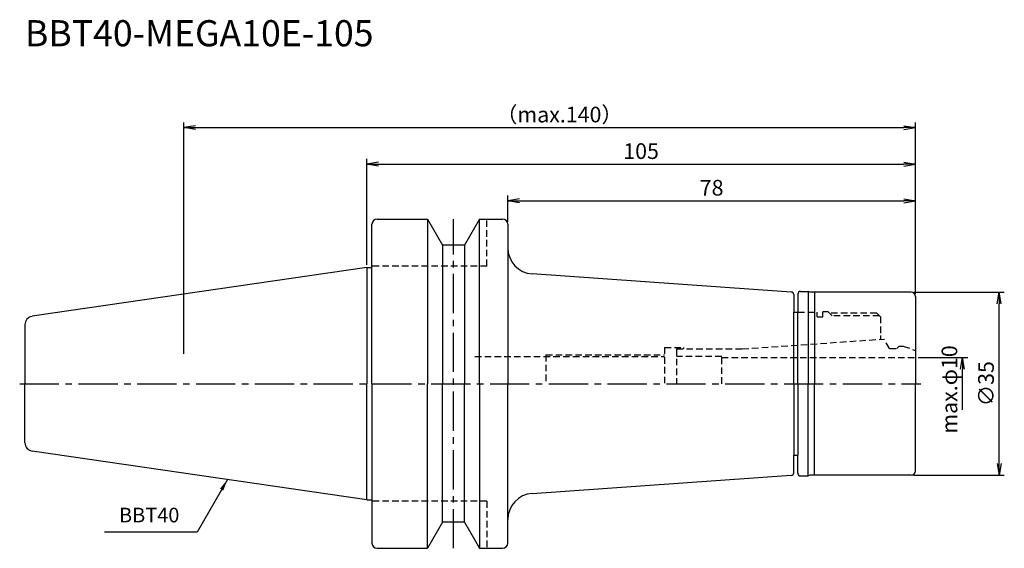
# Model space of a CAD drawing. Extents: x -66 to 122, y -32 to 70.
import ezdxf
from ezdxf.enums import TextEntityAlignment as Align

# ---------------------------------------------------------------- set-up
doc = ezdxf.new("R2010")
doc.units = 0
doc.header["$LTSCALE"] = 10
doc.header["$PDMODE"] = 1
doc.header["$PDSIZE"] = -5
doc.linetypes.add('CENTER2', pattern=[1.125, 0.75, -0.125, 0.125, -0.125])
doc.linetypes.add('HIDDEN2', pattern=[0.1875, 0.125, -0.0625])
doc.layers.get('0').update_dxf_attribs({"linetype": 'CONTINUOUS'})
doc.layers.get('DEFPOINTS').update_dxf_attribs({"linetype": 'CONTINUOUS'})
for name, color, linetype in [('240', 4, 'CONTINUOUS'), ('241', 211, 'CONTINUOUS'), ('242', 3, 'CONTINUOUS'), ('245', 2, 'CENTER2'), ('250', 3, 'CONTINUOUS')]:
    doc.layers.add(name, color=color, linetype=linetype)
doc.styles.get("Standard").update_dxf_attribs({"font": 'romans.shx', "bigfont": 'BIGFONT.SHX'})
doc.styles.add('YOKO', font='romans.shx', dxfattribs={"bigfont": 'extfont.shx'})
doc.dimstyles.new('BIGT', dxfattribs={"dimtxt": 2.8, "dimasz": 2.23, "dimexe": 1, "dimexo": 0.5, "dimgap": 1, "dimtad": 3, "dimdec": 3, "dimtxsty": 'STANDARD', "dimblk1": 'OPEN', "dimblk2": 'OPEN', "dimsah": 1, "dimcen": 0, "dimclrd": 256, "dimclre": 256, "dimclrt": 40, "dimazin": 3, "dimtfac": 1, "dimtdec": 3, "dimtix": 1, "dimtmove": 0, "dimatfit": 3, "dimtolj": 1})
doc.dimstyles.new('BIGT$0', dxfattribs={"dimtxt": 3, "dimasz": 2.23, "dimexe": 1, "dimexo": 0.5, "dimgap": 1, "dimtad": 3, "dimdec": 3, "dimtxsty": 'STANDARD', "dimblk": 'OPEN', "dimcen": 0, "dimclrd": 3, "dimclre": 3, "dimclrt": 40, "dimazin": 3, "dimtp": 0.1, "dimtm": 0.1, "dimtfac": 0.71, "dimtdec": 3, "dimtmove": 0, "dimatfit": 3, "dimtolj": 1})

# ---------------------------------------------------------------- blocks, each defined once
blk = doc.blocks.new('_OPEN')
at = {"color": 0, "linetype": 'BYBLOCK'}
for p, q in [((-1, 0.167), (0, 0)), ((-1, -0.167), (0, 0)), ((0, 0), (-1, 0))]:
    blk.add_line(p, q, dxfattribs=at)
blk = doc.blocks.new('*D4')
at = {"layer": '250', "color": 3, "linetype": 'CONTINUOUS'}
for p, q in [((-35, 5.7), (-35, 50)), ((-32.77, 49), (102.77, 49)), ((105, 17.31), (105, 50))]:
    blk.add_line(p, q, dxfattribs=at)
at = {"layer": 'DEFPOINTS', "color": 0, "linetype": 'CONTINUOUS'}
for p in [(105, 49), (105, 16.81), (-35, 5.2)]:
    blk.add_point(p, dxfattribs=at)
at = {"layer": '250', "color": 3, "linetype": 'CONTINUOUS', "xscale": 2.23, "yscale": 2.23, "zscale": 2.23, "rotation": 180}
blk.add_blockref('_OPEN', (-35, 49), dxfattribs=at)
at = {"layer": '250', "color": 3, "linetype": 'CONTINUOUS', "xscale": 2.23, "yscale": 2.23, "zscale": 2.23}
blk.add_blockref('_OPEN', (105, 49), dxfattribs=at)
at = {"layer": '250', "color": 40, "linetype": 'CONTINUOUS', "insert": (36.87, 51.5), "char_height": 3, "attachment_point": 5}
blk.add_mtext('\\A1;（max.140）', dxfattribs=at)
blk = doc.blocks.new('*D5')
at = {"layer": '250', "color": 3, "linetype": 'CONTINUOUS'}
for p, q in [((0, 22.725), (0, 43)), ((2.23, 42), (102.77, 42)), ((105, 17.305322), (105, 43))]:
    blk.add_line(p, q, dxfattribs=at)
at = {"layer": 'DEFPOINTS', "color": 0, "linetype": 'CONTINUOUS'}
for p in [(105, 42), (0, 22.225), (105, 16.805322)]:
    blk.add_point(p, dxfattribs=at)
at = {"layer": '250', "color": 3, "linetype": 'CONTINUOUS', "xscale": 2.23, "yscale": 2.23, "zscale": 2.23, "rotation": 180}
blk.add_blockref('_OPEN', (0, 42), dxfattribs=at)
at = {"layer": '250', "color": 3, "linetype": 'CONTINUOUS', "xscale": 2.23, "yscale": 2.23, "zscale": 2.23}
blk.add_blockref('_OPEN', (105, 42), dxfattribs=at)
at = {"layer": '250', "color": 40, "linetype": 'CONTINUOUS', "insert": (52.5, 44.5), "char_height": 3, "attachment_point": 5}
blk.add_mtext('\\A1;105', dxfattribs=at)
blk = doc.blocks.new('*D6')
at = {"layer": '250', "color": 3, "linetype": 'CONTINUOUS'}
for p, q in [((104.7, 17.5), (122, 17.5)), ((121, -15.27), (121, 15.27)), ((104.7, -17.5), (122, -17.5))]:
    blk.add_line(p, q, dxfattribs=at)
at = {"layer": 'DEFPOINTS', "color": 0, "linetype": 'CONTINUOUS'}
for p in [(104.2, 17.5), (121, 17.5), (104.2, -17.5)]:
    blk.add_point(p, dxfattribs=at)
at = {"layer": '250', "color": 3, "linetype": 'CONTINUOUS', "xscale": 2.23, "yscale": 2.23, "zscale": 2.23}
for p, rotation in [((121, 17.5), 90), ((121, -17.5), 270)]:
    blk.add_blockref('_OPEN', p, dxfattribs=dict(at, rotation=rotation))
at = {"layer": '250', "color": 40, "linetype": 'CONTINUOUS', "insert": (118.5, 0), "char_height": 3, "attachment_point": 5, "rotation": 90}
blk.add_mtext('\\A1;{\\H3;∅}35', dxfattribs=at)
blk = doc.blocks.new('*D7')
at = {"layer": '250', "color": 3, "linetype": 'CONTINUOUS'}
for p, q in [((105.5, 5), (115, 5)), ((114, -5), (114, 2.77))]:
    blk.add_line(p, q, dxfattribs=at)
at = {"layer": 'DEFPOINTS', "color": 0, "linetype": 'CONTINUOUS'}
for p in [(105, 5), (114, 5), (104.8, -5)]:
    blk.add_point(p, dxfattribs=at)
at = {"layer": '250', "color": 3, "linetype": 'CONTINUOUS', "xscale": 2.23, "yscale": 2.23, "zscale": 2.23, "rotation": 90}
blk.add_blockref('_OPEN', (114, 5), dxfattribs=at)
at = {"layer": '250', "color": 40, "linetype": 'CONTINUOUS', "insert": (111.5, -1.115), "char_height": 3, "attachment_point": 5, "rotation": 90}
blk.add_mtext('\\A1;max.φ10', dxfattribs=at)
blk = doc.blocks.new('_NONE')
blk = doc.blocks.new('*D8')
at = {"layer": '250', "color": 3, "linetype": 'CONTINUOUS'}
for p, q in [((27, 31), (27, 36)), ((105, 17.2), (105, 36)), ((29.23, 35), (102.77, 35))]:
    blk.add_line(p, q, dxfattribs=at)
at = {"layer": 'DEFPOINTS', "color": 0, "linetype": 'CONTINUOUS'}
for p in [(105, 35), (27, 30.5), (105, 16.7)]:
    blk.add_point(p, dxfattribs=at)
at = {"layer": '250', "color": 3, "linetype": 'CONTINUOUS', "xscale": 2.23, "yscale": 2.23, "zscale": 2.23, "rotation": 180}
blk.add_blockref('_OPEN', (27, 35), dxfattribs=at)
at = {"layer": '250', "color": 3, "linetype": 'CONTINUOUS', "xscale": 2.23, "yscale": 2.23, "zscale": 2.23}
blk.add_blockref('_OPEN', (105, 35), dxfattribs=at)
at = {"layer": '250', "color": 40, "linetype": 'CONTINUOUS', "insert": (66, 37.5), "char_height": 3, "attachment_point": 5}
blk.add_mtext('\\A1;78', dxfattribs=at)
blk = doc.blocks.new('1')
at = {"layer": '240', "linetype": 'CONTINUOUS'}
for p, q in [((1, 22.23), (1, 30.5)), ((2, 31.5), (11.6, 31.5)), ((11.6, 31.5), (14.49, 26.5)), ((21.6, 31.5), (18.71, 26.5)), ((21.6, 31.5), (26, 31.5)), ((27, 30.5), (27, 25.99)), ((18.71, 26.5), (14.49, 26.5)), ((0, 22.23), (-64.03, 12.89)), ((81.23, 17.53), (31.65, 21)), ((81.7, 17.04), (81.7, 13.7)), ((82.5, 17.15), (82.5, 13.7)), ((83, 17.65), (84.5, 17.65)), ((104.2, 17.5), (84.76, 17.5)), ((105, 16.7), (105, 0)), ((81.7, 13.7), (82.5, 13.7)), ((-65.4, 11.3), (-65.4, 0)), ((-65.4, -11.3), (-65.4, 0)), ((105, -16.7), (105, 0)), ((0, -22.23), (-64.03, -12.89)), ((81.7, -13.7), (82.5, -13.7)), ((81.7, -17.04), (81.7, -13.7)), ((82.5, -17.15), (82.5, -13.7)), ((31.65, -21), (81.23, -17.53)), ((83, -17.65), (84.5, -17.65)), ((104.2, -17.5), (84.76, -17.5)), ((1, -22.23), (1, -30.5)), ((27, -30.5), (27, -25.99)), ((14.49, -26.5), (11.6, -31.5)), ((18.71, -26.5), (14.49, -26.5)), ((18.71, -26.5), (21.6, -31.5)), ((2, -31.5), (11.6, -31.5)), ((21.6, -31.5), (26, -31.5))]:
    blk.add_line(p, q, dxfattribs=at)
at = {"layer": '240'}
for p, q in [((0, 22.23), (1, 22.23)), ((84.76, 17.5), (84.5, 17.65)), ((84.76, -17.5), (84.5, -17.65)), ((0, -22.23), (1, -22.23))]:
    blk.add_line(p, q, dxfattribs=at)
at = {"layer": '240', "linetype": 'CONTINUOUS'}
for centre, radius, start, end in [((2, 30.5), 1, 90, 180), ((26, 30.5), 1, 0, 90), ((32, 25.99), 5, 180, 266), ((81.2, 17.04), 0.5, 0, 85), ((83, 17.15), 0.5, 90, 180), ((104.2, 16.7), 0.8, 0, 90), ((-63.8, 11.3), 1.6, 98.2971, 180), ((-63.8, -11.3), 1.6, 180, 261.7029), ((104.2, -16.7), 0.8, 270, 0), ((81.2, -17.04), 0.5, 275, 360), ((83, -17.15), 0.5, 180, 270), ((32, -25.99), 5, 94, 180), ((2, -30.5), 1, 180, 270), ((26, -30.5), 1, 270, 0)]:
    blk.add_arc(centre, radius, start, end, dxfattribs=at)
at = {"layer": '241', "linetype": 'CONTINUOUS'}
for p, q in [((11.6, 31.5), (11.6, 0)), ((21.6, 0), (21.6, 31.5)), ((14.49, 26.5), (14.49, 0)), ((18.71, 26.5), (18.71, 0)), ((27, 25.99), (27, 0)), ((0, 22.23), (0, 0)), ((84.5, 17.65), (84.5, 0)), ((85.7, 17.5), (85.7, 0)), ((0, -22.23), (0, 0)), ((11.6, -31.5), (11.6, 0)), ((14.49, -26.5), (14.49, 0)), ((18.71, -26.5), (18.71, 0)), ((21.6, 0), (21.6, -31.5)), ((27, -25.99), (27, 0)), ((84.5, -17.65), (84.5, 0)), ((85.7, -17.5), (85.7, 0))]:
    blk.add_line(p, q, dxfattribs=at)
at = {"layer": '241', "linetype": 'HIDDEN2'}
for p, q in [((23, 22.5), (23, 31.5)), ((23, 22.5), (1, 22.5)), ((82.5, 13.7), (86.2, 13.7)), ((86.2, 12.77), (86.2, 13.7)), ((87.3, 12.77), (87.3, 13.75)), ((88.3, 13.75), (87.3, 13.75)), ((88.55, 13.5), (88.3, 13.75)), ((97.6, 13.5), (88.55, 13.5)), ((97.6, 13.5), (98.3, 12.8)), ((98.3, 12.8), (98.3, 8.5)), ((71.84, 6.65), (99, 8.55)), ((98.3, 9.19), (98.3, 8.5)), ((100.04, 6.75), (99, 8.55)), ((57, 6.95), (57, 0)), ((57, 6.95), (60.7, 6.95)), ((59.3, 6.65), (71.84, 6.65)), ((59.3, 6.65), (59.3, 0)), ((60.7, 6.65), (60.7, 6.95)), ((100.04, 6.75), (101.42, 6.75)), ((101.42, 6.75), (101.87, 7.2)), ((101.87, 7.2), (102.67, 7.2)), ((102.67, 7.2), (105, 6.35)), ((20.7, 5.2), (57, 5.2)), ((67.92, 5.2), (59.3, 5.2)), ((67.92, 0), (67.92, 5.2)), ((67.92, 5), (105, 5)), ((23, -22.5), (1, -22.5)), ((23, -22.5), (23, -31.5))]:
    blk.add_line(p, q, dxfattribs=at)
at = {"layer": '241'}
for p, q in [((1, 0), (1, 22.23)), ((81.7, 0), (81.7, 13.7)), ((82.5, 0), (82.5, 13.7)), ((86.2, 12.77), (87.3, 12.77)), ((1, 0), (1, -22.23)), ((81.7, 0), (81.7, -13.7)), ((82.5, 0), (82.5, -13.7))]:
    blk.add_line(p, q, dxfattribs=at)
at = {"layer": '242', "linetype": 'HIDDEN2'}
for p, q in [((89.05, 13), (88.55, 13.5)), ((98.1, 13), (89.05, 13)), ((34.3, 5.5), (34.3, 0)), ((34.3, 5.5), (57, 5.5))]:
    blk.add_line(p, q, dxfattribs=at)
at = {"layer": '245', "linetype": 'CENTER2'}
for p, q in [((16.6, -31.5), (16.6, 31.5)), ((-66.4, 0), (106, 0))]:
    blk.add_line(p, q, dxfattribs=at)

msp = doc.modelspace()

# ---------------------------------------------------------------- linework, layer by layer
at = {"layer": '250', "linetype": 'CONTINUOUS'}
msp.add_line((-32.4584, -28.4095), (-50.1917, -28.4095), dxfattribs=at)

# ---------------------------------------------------------------- block references
at = {"layer": '245'}
msp.add_blockref('1', (0, 0), dxfattribs=at)

# ---------------------------------------------------------------- texts
at = {"layer": '241', "style": 'YOKO'}
msp.add_text('BBT40-MEGA10E-105', height=5, dxfattribs=at).set_placement((-65.4, 63), align=Align.BOTTOM_LEFT)
at = {"layer": '250', "color": 40, "linetype": 'CONTINUOUS', "insert": (-47.3917, -27.4095), "char_height": 2.8, "attachment_point": 7, "style": 'YOKO'}
msp.add_mtext('BBT40', dxfattribs=at)

# ---------------------------------------------------------------- dimensions: what is measured, and where the dimension line sits
at = {"layer": '250', "linetype": 'CONTINUOUS'}
dim = msp.add_linear_dim(base=(105, 49), p1=(-35, 5.2), p2=(105, 16.8053), text='（max.<>）', dimstyle='BIGT$0', dxfattribs=at)
dim.commit()
dim.dimension.update_dxf_attribs({"geometry": '*D4', "text_midpoint": (36.8651, 49), "dimtype": 160})
for base, p1, p2, picture, middle in [((105, 42), (0, 22.225), (105, 16.8053), '*D5', (52.5, 44.5)), ((105, 35), (27, 30.5), (105, 16.7), '*D8', (66, 37.5))]:
    dim = msp.add_linear_dim(base=base, p1=p1, p2=p2, dimstyle='BIGT$0', dxfattribs=at)
    dim.commit()
    dim.dimension.update_dxf_attribs({"geometry": picture, "text_midpoint": middle})
dim = msp.add_linear_dim(base=(121, 17.5), p1=(104.2, -17.5), p2=(104.2, 17.5), angle=90, text='{\\H3;∅}<>', dimstyle='BIGT$0', dxfattribs=at)
dim.commit()
dim.dimension.update_dxf_attribs({"geometry": '*D6', "text_midpoint": (121, 0), "dimtype": 160})
dim = msp.add_linear_dim(base=(114, 5), p1=(104.8, -5), p2=(105, 5), angle=90, text='max.φ<>', dimstyle='BIGT$0', override={"dimblk1": 'NONE', "dimblk2": 'OPEN', "dimsah": 1, "dimse1": 1}, dxfattribs=at)
dim.commit()
dim.dimension.update_dxf_attribs({"geometry": '*D7', "text_midpoint": (114, -1.115), "dimtype": 160})

# ---------------------------------------------------------------- leaders
msp.add_leader([(-26.6444, -18.3394), (-32.4584, -28.4095)], dimstyle='BIGT', dxfattribs=at)

doc.saveas('drawing.dxf')
